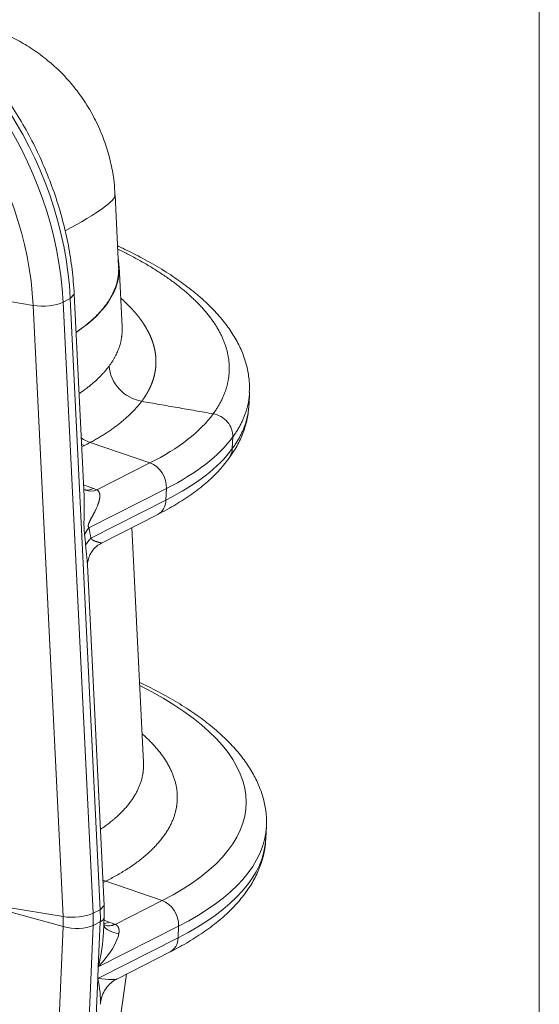
# Model space of a CAD drawing. Units: inches. Extents: x -19.9 to 49.2, y -9.4 to 17.2.
# Drawn here: x 15.4 to 16.3, y 6.3 to 7.9 of the extents above; entities that cross this region are included whole.
import ezdxf

# ---------------------------------------------------------------- set-up
doc = ezdxf.new("R2010")
doc.units = ezdxf.units.IN
doc.header["$MEASUREMENT"] = 0
doc.layers.add('1', color=7, linetype='Continuous', true_color=0xffffff)
doc.layers.add('256', color=7, linetype='Continuous', true_color=0xffffff)

msp = doc.modelspace()

# ---------------------------------------------------------------- linework, layer by layer
at = {"layer": '1', "color": 27, "linetype": 'Continuous', "lineweight": 15}
for p, q in [((15.607046, 7.523232), (15.601369, 7.63902)), ((15.612661, 7.426325), (15.607871, 7.52402)), ((15.469285, 7.460778), (15.377391, 7.475803)), ((15.52905, 7.471848), (15.535393, 7.478838)), ((15.55137, 7.153001), (15.535394, 7.478832)), ((15.517574, 6.475933), (15.469285, 7.460778)), ((15.517474, 7.465976), (15.52905, 7.471848)), ((15.517474, 7.465976), (15.565763, 6.481131)), ((15.577339, 6.487003), (15.52905, 7.471848)), ((15.817248, 7.301781), (15.818051, 7.320539)), ((15.547265, 7.236704), (15.551827, 7.234892)), ((15.561271, 7.239836), (15.657612, 7.206855)), ((15.791116, 7.248816), (15.790313, 7.230057)), ((15.551827, 7.234892), (15.547463, 7.232678)), ((15.572114, 7.163484), (15.657612, 7.206855)), ((15.550461, 7.171509), (15.566571, 7.165637)), ((15.55358, 7.163126), (15.550606, 7.164712)), ((15.6842, 7.165702), (15.559229, 7.102306)), ((15.683397, 7.146944), (15.6842, 7.165702)), ((15.562302, 7.085514), (15.683397, 7.146944)), ((15.579316, 7.077878), (15.670367, 7.124066)), ((15.64709, 6.724162), (15.628523, 7.102832)), ((15.583683, 6.493988), (15.556775, 7.042769)), ((15.844504, 6.602609), (15.845307, 6.621367)), ((15.581692, 6.534584), (15.586254, 6.532773)), ((15.586254, 6.532773), (15.581889, 6.530559)), ((15.677189, 6.501642), (15.586254, 6.532773)), ((15.42568, 6.490958), (15.517574, 6.475933)), ((15.577339, 6.487003), (15.583683, 6.493988)), ((15.601599, 6.463297), (15.677189, 6.501642)), ((15.425701, 6.485381), (15.517633, 6.459643)), ((15.577339, 6.487003), (15.565763, 6.481131)), ((15.582733, 6.450779), (15.583751, 6.474575)), ((15.510621, 6.295772), (15.517633, 6.459643)), ((15.565834, 6.461495), (15.558823, 6.297624)), ((15.57741, 6.467367), (15.565834, 6.461495)), ((15.574306, 6.394811), (15.57741, 6.467367)), ((15.703777, 6.460489), (15.574306, 6.394811)), ((15.585223, 6.46198), (15.583207, 6.462987)), ((15.583316, 6.464407), (15.591976, 6.466806)), ((15.583549, 6.469878), (15.591976, 6.466806)), ((15.702974, 6.441731), (15.703777, 6.460489)), ((15.573503, 6.376052), (15.702974, 6.441731)), ((15.603999, 6.375255), (15.689944, 6.418853)), ((15.573503, 6.376052), (15.574306, 6.394811)), ((15.572627, 6.047996), (15.619509, 6.383123)), ((15.570399, 6.303496), (15.573503, 6.376052))]:
    msp.add_line(p, q, dxfattribs=at)
for centre, major_axis, ratio, start_param, end_param in [((15.111215, 7.53939), (-0.224199, 0.441962), 0.76832778, 4.1853481, 5.5816115), ((15.122791, 7.545263), (0.224199, -0.441962), 0.76832778, 1.04375544, 2.44001884), ((15.091003, 7.529137), (0.208759, -0.411526), 0.76832778, 1.04375544, 2.44001884), ((15.020849, 7.419961), (0.580249, 0.220381), 0.08132637, 5.71955736, 6.25669229), ((15.015693, 7.542731), (-0.592195, 0.026666), 0.37720651, 2.66905522, 3.23118134), ((15.488427, 7.471225), (-0.035391, -0.001735), 0.32193437, 0.98360697, 2.51756583), ((15.080193, 7.380176), (-0.703417, 0.030098), 0.37799596, 2.54972543, 2.89516695), ((15.56539, 7.293888), (0.028079, -0.051953), 0.78123162, 5.29078017, 5.59441084), ((15.015007, 7.418666), (-0.652105, 0.052528), 0.39514238, 2.56892751, 2.59488644), ((15.078791, 7.347424), (0.737514, -0.031557), 0.37799596, 5.69131808, 6.03675961), ((15.077989, 7.328666), (-0.737514, 0.031557), 0.37799596, 2.54972543, 2.89516695), ((15.65514, 7.174425), (-0.01603, 0.0316), 0.76832778, 4.08062834, 5.61458721), ((15.570691, 7.219688), (-0.020226, -0.055484), 0.52992715, 6.28127074, 6.77004914), ((15.576233, 7.217535), (-0.022582, -0.054567), 0.58411563, 0.00302819, 0.51073903), ((15.509797, 7.13928), (-0.094852, 0.00764), 0.39514239, 4.02782524, 4.10288638), ((15.654337, 7.155666), (-0.01603, 0.0316), 0.76832778, 3.14160341, 4.08062834), ((15.607661, 7.087769), (-0.057655, -0.012781), 0.62892389, 5.55654688, 5.84100001), ((15.510577, 6.288204), (0.03767, 0.83656), 0.06291189, 5.97846703, 6.05376652), ((15.55901, 6.273667), (-0.012397, 0.844926), 0.02411238, 5.95471252, 6.03001201), ((15.610734, 7.070976), (-0.05837, -0.008967), 0.58008979, 5.59632405, 5.95173642), ((15.05658, 6.687927), (-0.756032, 0.032349), 0.37799596, 2.54972543, 3.8451161), ((15.055178, 6.655175), (0.790128, -0.033808), 0.37799596, 5.69131808, 6.2841476), ((15.054376, 6.636417), (-0.790128, 0.033808), 0.37799596, 2.54972543, 3.14159823), ((15.674717, 6.469212), (-0.01603, 0.0316), 0.76832778, 4.08062834, 5.61458721), ((15.536716, 6.48638), (-0.035391, -0.001735), 0.32193437, 0.98360697, 2.51756583), ((15.381351, 6.50055), (0.075176, -0.148195), 0.76832778, 0.93903569, 1.04375544), ((15.401563, 6.510803), (-0.090616, 0.178631), 0.76832778, 4.08062834, 4.1853481), ((15.413139, 6.516676), (0.090616, -0.178631), 0.76832778, 0.93903569, 1.04375544), ((15.548351, 6.47609), (-0.035401, 0.001515), 0.37799596, 2.54972543, 3.14156095), ((15.536775, 6.470217), (-0.035401, 0.001515), 0.37799596, 1.01576656, 2.54972543), ((15.636328, 6.485836), (-0.055086, -0.021284), 0.56460113, 0.12473616, 0.81698294), ((15.605111, 6.517571), (-0.020227, -0.055483), 0.5299628, 0.00094277, 0.48687774), ((15.605718, 6.517348), (-0.020471, -0.055393), 0.53590499, 0.00554318, 0.4892259), ((15.545246, 6.403533), (0.023471, 0.097791), 0.30125875, 4.69548535, 5.2873419), ((15.545246, 6.403533), (0.059646, 0.057601), 0.32436366, 4.89237655, 5.87181471), ((15.673914, 6.450453), (-0.01603, 0.0316), 0.76832778, 3.14160341, 4.08062834), ((15.544444, 6.384775), (-0.06003, 0.00902), 0.08165493, 2.0883412, 3.06777936), ((15.544444, 6.384775), (-0.022056, 0.077298), 0.32465981, 3.91556783, 4.5074161)]:
    msp.add_ellipse(centre, major_axis=major_axis, ratio=ratio, start_param=start_param, end_param=end_param, dxfattribs=at)
for points, degree, knots in [([(15.535394, 7.478832), (15.535058, 7.485675), (15.533726, 7.505289), (15.529769, 7.537882), (15.522424, 7.576444), (15.512464, 7.614801), (15.499955, 7.652699), (15.484982, 7.689895), (15.467642, 7.726148), (15.448046, 7.761224), (15.426319, 7.794895), (15.402598, 7.826944), (15.377033, 7.857161), (15.349783, 7.885346), (15.321021, 7.911311), (15.290928, 7.93488), (15.259695, 7.955891), (15.22753, 7.974194), (15.200754, 7.986785), (15.184781, 7.993192), (15.179878, 7.995057)], 3, [0, 0, 0, 0, 0.03159967, 0.09044456, 0.14930091, 0.20816663, 0.26703745, 0.32591267, 0.38479342, 0.44368196, 0.5025804, 0.56149103, 0.62041584, 0.67935541, 0.73830822, 0.79726795, 0.85622416, 0.9151618, 0.97406012, 1, 1, 1, 1]), ([(15.601128, 7.638505), (15.600913, 7.645716), (15.599736, 7.662564), (15.595163, 7.688923), (15.587515, 7.717212), (15.576705, 7.745639), (15.562647, 7.773564), (15.545354, 7.800303), (15.525769, 7.824556), (15.504254, 7.846201), (15.481143, 7.865184), (15.456761, 7.881451), (15.432388, 7.894566), (15.415948, 7.90146), (15.408153, 7.904338)], 3, [0, 0, 0, 0, 0.06233201, 0.14630223, 0.23047904, 0.3148011, 0.40796711, 0.49923272, 0.58848353, 0.67589978, 0.76161495, 0.84572455, 0.92829167, 1, 1, 1, 1]), ([(15.817727, 7.320601), (15.818078, 7.326729), (15.81796, 7.340032), (15.814615, 7.360535), (15.80805, 7.381863), (15.798331, 7.402903), (15.785437, 7.423637), (15.769335, 7.444026), (15.749996, 7.464103), (15.727403, 7.483808), (15.701763, 7.502934), (15.673344, 7.521305), (15.6439, 7.537927), (15.620843, 7.549524), (15.608304, 7.555326), (15.605629, 7.556543)], 3, [0, 0, 0, 0, 0.06590094, 0.14363468, 0.22199951, 0.30166756, 0.38299125, 0.46607517, 0.5519866, 0.63978012, 0.72847711, 0.8172035, 0.90534071, 0.98000048, 1, 1, 1, 1]), ([(15.759585, 7.286127), (15.760852, 7.287864), (15.76329, 7.291347), (15.766665, 7.296596), (15.76976, 7.301868), (15.772575, 7.307164), (15.775113, 7.312482), (15.777373, 7.317825), (15.779357, 7.32319), (15.780495, 7.326782), (15.781541, 7.330382), (15.782018, 7.332186), (15.78288, 7.335802), (15.783649, 7.339425), (15.784526, 7.344883), (15.785125, 7.350364), (15.785444, 7.355869), (15.78547, 7.359555), (15.785427, 7.361863), (15.785412, 7.362441), (15.785393, 7.363019), (15.785385, 7.36325), (15.785381, 7.363365), (15.785368, 7.363712), (15.78532, 7.364868), (15.785149, 7.367872), (15.784886, 7.370641), (15.784442, 7.374331), (15.784174, 7.376174), (15.783545, 7.379857), (15.782825, 7.383537), (15.781469, 7.389048), (15.77984, 7.394549), (15.777939, 7.400042), (15.775768, 7.405525), (15.773326, 7.411), (15.771517, 7.414644), (15.770094, 7.417374), (15.769608, 7.418284), (15.768613, 7.420103), (15.767088, 7.42283), (15.764377, 7.427369), (15.760853, 7.432807), (15.757057, 7.438237), (15.752987, 7.443657), (15.748643, 7.449068), (15.744021, 7.454469), (15.740755, 7.458064), (15.739022, 7.459916), (15.738969, 7.459972), (15.738864, 7.460084), (15.738706, 7.460253), (15.738337, 7.460645), (15.737595, 7.46143), (15.736096, 7.462998), (15.733041, 7.466127), (15.728514, 7.470579), (15.724719, 7.474119), (15.721807, 7.476766), (15.720335, 7.478088), (15.71859, 7.479627), (15.717835, 7.480285), (15.717457, 7.480615), (15.717331, 7.480724), (15.717078, 7.480944), (15.714926, 7.482808), (15.710664, 7.486408), (15.704229, 7.491593), (15.697562, 7.496727), (15.692963, 7.500116), (15.688288, 7.503488), (15.685912, 7.505165), (15.681085, 7.508504), (15.676181, 7.511825), (15.668598, 7.516757), (15.660789, 7.521639), (15.652753, 7.526472), (15.644491, 7.531255), (15.636002, 7.535987), (15.630191, 7.539109), (15.625777, 7.541438), (15.624296, 7.542212), (15.621315, 7.543757), (15.616815, 7.546067), (15.611403, 7.548771), (15.607459, 7.550697), (15.606618, 7.551106)], 3, [0, 0, 0, 0, 0.01989257, 0.03978514, 0.05967771, 0.07957027, 0.09946284, 0.11935541, 0.13924798, 0.15914055, 0.15914055, 0.17903312, 0.17903312, 0.19892569, 0.21881826, 0.23871082, 0.25860339, 0.27849596, 0.27849596, 0.2834691, 0.28471239, 0.28471239, 0.28595567, 0.28595567, 0.28844225, 0.29838853, 0.3182811, 0.3182811, 0.33817367, 0.33817367, 0.35806624, 0.3779588, 0.39785137, 0.41774394, 0.43763651, 0.45752908, 0.47742165, 0.47742165, 0.48736793, 0.48736793, 0.49731422, 0.51720679, 0.53709935, 0.55699192, 0.57688449, 0.59677706, 0.61666963, 0.6365622, 0.6365622, 0.63718384, 0.63718384, 0.63780548, 0.63904877, 0.64153534, 0.64650848, 0.65645477, 0.67634733, 0.6962399, 0.6962399, 0.70618619, 0.71115933, 0.7136459, 0.7136459, 0.71488919, 0.71488919, 0.71613247, 0.73602504, 0.75591761, 0.77581018, 0.79570275, 0.79570275, 0.81559532, 0.81559532, 0.83548788, 0.85538045, 0.87527302, 0.89516559, 0.91505816, 0.93495073, 0.9548433, 0.9548433, 0.96478958, 0.96478958, 0.97473586, 0.99462843, 1, 1, 1, 1]), ([(15.607031, 7.523585), (15.607319, 7.51768), (15.605342, 7.495922), (15.590538, 7.465112), (15.564115, 7.43586), (15.542299, 7.420097), (15.539099, 7.41792)], 2, [0, 0, 0, 0.10490824, 0.38787435, 0.67084046, 0.95380657, 1, 1, 1]), ([(15.610921, 7.472132), (15.611042, 7.472024), (15.611164, 7.471916), (15.611523, 7.471598), (15.611759, 7.471387), (15.612231, 7.470965), (15.612467, 7.470754), (15.612936, 7.470332), (15.61317, 7.470121), (15.613636, 7.469698), (15.613869, 7.469486), (15.614332, 7.469063), (15.614563, 7.468852), (15.615024, 7.468428), (15.615253, 7.468217), (15.615711, 7.467793), (15.615939, 7.467581), (15.616393, 7.467157), (15.61662, 7.466944), (15.617072, 7.46652), (15.617297, 7.466308), (15.617746, 7.465883), (15.61797, 7.46567), (15.618416, 7.465245), (15.618638, 7.465032), (15.619081, 7.464607), (15.619302, 7.464394), (15.619742, 7.463968), (15.619961, 7.463755), (15.620399, 7.463329), (15.620617, 7.463116), (15.621051, 7.462689), (15.621267, 7.462475), (15.621699, 7.462048), (15.621914, 7.461835), (15.622342, 7.461408), (15.622556, 7.461194), (15.622982, 7.460766), (15.623194, 7.460552), (15.623616, 7.460124), (15.623827, 7.45991), (15.624247, 7.459482), (15.624456, 7.459267), (15.624873, 7.458839), (15.62508, 7.458624), (15.625494, 7.458195), (15.625701, 7.45798), (15.626112, 7.457551), (15.626316, 7.457336), (15.626725, 7.456906), (15.626928, 7.456691), (15.627333, 7.456261), (15.627535, 7.456046), (15.627937, 7.455616), (15.628138, 7.4554), (15.628537, 7.454969), (15.628736, 7.454754), (15.629132, 7.454323), (15.62933, 7.454107), (15.629723, 7.453676), (15.629919, 7.45346), (15.63031, 7.453028), (15.630504, 7.452812), (15.630892, 7.45238), (15.631085, 7.452163), (15.631469, 7.451731), (15.631661, 7.451515), (15.632043, 7.451082), (15.632233, 7.450865), (15.632612, 7.450432), (15.6328, 7.450215), (15.633176, 7.449782), (15.633363, 7.449565), (15.633736, 7.449131), (15.633922, 7.448914), (15.634292, 7.448479), (15.634476, 7.448262), (15.634843, 7.447828), (15.635026, 7.44761), (15.63539, 7.447175), (15.635571, 7.446958), (15.635932, 7.446522), (15.636112, 7.446305), (15.63647, 7.445869), (15.636648, 7.445651), (15.637003, 7.445215), (15.63718, 7.444997), (15.637532, 7.444561), (15.637708, 7.444342), (15.638057, 7.443906), (15.638231, 7.443687), (15.638577, 7.44325), (15.638749, 7.443032), (15.639093, 7.442594), (15.639264, 7.442376), (15.639614, 7.441924), (15.639794, 7.441692), (15.640144, 7.441238), (15.640314, 7.441016), (15.640652, 7.440572), (15.64082, 7.440351), (15.641155, 7.439907), (15.641321, 7.439685), (15.641653, 7.439242), (15.641818, 7.43902), (15.642146, 7.438576), (15.642309, 7.438354), (15.642634, 7.437911), (15.642796, 7.437689), (15.643118, 7.437245), (15.643278, 7.437023), (15.643596, 7.43658), (15.643755, 7.436358), (15.64407, 7.435914), (15.644227, 7.435692), (15.644538, 7.435249), (15.644694, 7.435027), (15.645002, 7.434583), (15.645156, 7.434361), (15.645461, 7.433917), (15.645613, 7.433695), (15.645915, 7.433252), (15.646065, 7.43303), (15.646364, 7.432586), (15.646513, 7.432364), (15.646808, 7.43192), (15.646955, 7.431698), (15.647248, 7.431254), (15.647393, 7.431032), (15.647682, 7.430588), (15.647826, 7.430367), (15.648112, 7.429923), (15.648254, 7.429701), (15.648537, 7.429257), (15.648677, 7.429035), (15.648957, 7.428591), (15.649096, 7.428369), (15.649372, 7.427925), (15.649509, 7.427703), (15.649782, 7.427259), (15.649918, 7.427037), (15.650188, 7.426593), (15.650322, 7.426371), (15.650588, 7.425927), (15.650721, 7.425705), (15.650984, 7.425261), (15.651115, 7.425039), (15.651375, 7.424595), (15.651504, 7.424373), (15.651761, 7.423929), (15.651889, 7.423707), (15.652143, 7.423263), (15.652269, 7.423041), (15.652519, 7.422597), (15.652644, 7.422375), (15.652891, 7.421931), (15.653014, 7.421709), (15.653258, 7.421265), (15.653379, 7.421043), (15.65362, 7.420599), (15.65374, 7.420377), (15.653977, 7.419933), (15.654095, 7.419711), (15.65433, 7.419267), (15.654446, 7.419045), (15.654678, 7.418601), (15.654793, 7.418379), (15.655021, 7.417935), (15.655134, 7.417713), (15.655359, 7.417269), (15.65547, 7.417047), (15.655692, 7.416603), (15.655802, 7.416381), (15.656021, 7.415937), (15.656129, 7.415715), (15.656345, 7.415271), (15.656452, 7.415049), (15.656664, 7.414605), (15.656769, 7.414383), (15.656978, 7.413939), (15.657082, 7.413717), (15.657288, 7.413273), (15.65739, 7.413051), (15.657592, 7.412607), (15.657693, 7.412385), (15.657892, 7.411941), (15.657991, 7.411719), (15.658188, 7.411275), (15.658285, 7.411053), (15.658478, 7.410609), (15.658574, 7.410387), (15.658764, 7.409943), (15.658858, 7.409721), (15.659045, 7.409277), (15.659137, 7.409055), (15.659321, 7.408611), (15.659412, 7.408389), (15.659593, 7.407945), (15.659682, 7.407723), (15.659859, 7.407279), (15.659947, 7.407057), (15.660121, 7.406613), (15.660208, 7.406391), (15.660379, 7.405947), (15.660463, 7.405725), (15.660631, 7.405282), (15.660714, 7.40506), (15.660879, 7.404616), (15.66096, 7.404394), (15.661122, 7.40395), (15.661202, 7.403728), (15.66136, 7.403284), (15.661439, 7.403062), (15.661594, 7.402619), (15.661671, 7.402397), (15.661823, 7.401953), (15.661898, 7.401731), (15.662047, 7.401287), (15.66212, 7.401065), (15.662266, 7.400622), (15.662338, 7.4004), (15.662481, 7.399956), (15.662551, 7.399734), (15.662691, 7.39929), (15.662759, 7.399069), (15.662896, 7.398625), (15.662963, 7.398403), (15.663096, 7.397959), (15.663162, 7.397738), (15.663292, 7.397294), (15.663356, 7.397072), (15.663483, 7.396628), (15.663546, 7.396407), (15.663669, 7.395963), (15.66373, 7.395741), (15.663851, 7.395298), (15.66391, 7.395076), (15.664028, 7.394632), (15.664085, 7.394411), (15.6642, 7.393967), (15.664256, 7.393745), (15.664367, 7.393302), (15.664422, 7.39308), (15.66453, 7.392637), (15.664583, 7.392415), (15.664688, 7.391972), (15.664739, 7.39175), (15.664841, 7.391307), (15.664891, 7.391085), (15.664989, 7.390642), (15.665038, 7.39042), (15.665133, 7.389977), (15.66518, 7.389755), (15.665272, 7.389312), (15.665318, 7.38909), (15.665407, 7.388647), (15.66545, 7.388425), (15.665536, 7.387982), (15.665578, 7.38776), (15.665661, 7.387317), (15.665702, 7.387096), (15.665781, 7.386653), (15.66582, 7.386431), (15.665897, 7.385988), (15.665934, 7.385766), (15.666008, 7.385323), (15.666044, 7.385102), (15.666114, 7.384659), (15.666148, 7.384437), (15.666215, 7.383994), (15.666248, 7.383773), (15.666312, 7.38333), (15.666343, 7.383109), (15.666403, 7.382666), (15.666433, 7.382444), (15.666491, 7.382002), (15.666519, 7.38178), (15.666573, 7.381337), (15.666599, 7.381116), (15.666651, 7.380673), (15.666676, 7.380452), (15.666724, 7.380009), (15.666747, 7.379788), (15.666792, 7.379345), (15.666814, 7.379124), (15.666856, 7.378681), (15.666876, 7.37846), (15.666914, 7.378017), (15.666933, 7.377796), (15.666968, 7.377354), (15.666985, 7.377132), (15.667018, 7.37669), (15.667033, 7.376469), (15.667062, 7.376026), (15.667076, 7.375805), (15.667102, 7.375363), (15.667114, 7.375142), (15.667137, 7.374699), (15.667148, 7.374478), (15.667168, 7.374036), (15.667177, 7.373815), (15.667193, 7.373373), (15.667201, 7.373151), (15.667214, 7.372709), (15.66722, 7.372488), (15.667231, 7.372046), (15.667235, 7.371825), (15.667242, 7.371383), (15.667245, 7.371162), (15.667249, 7.37072), (15.66725, 7.370499), (15.667251, 7.370057), (15.66725, 7.369836), (15.667248, 7.369394), (15.667246, 7.369174), (15.66724, 7.368732), (15.667237, 7.368511), (15.667228, 7.368069), (15.667223, 7.367848), (15.667211, 7.367407), (15.667204, 7.367186), (15.667189, 7.366744), (15.667181, 7.366523), (15.667163, 7.366082), (15.667153, 7.365861), (15.667131, 7.36542), (15.66712, 7.365199), (15.667095, 7.364757), (15.667082, 7.364537), (15.667054, 7.364095), (15.66704, 7.363875), (15.667009, 7.363433), (15.666992, 7.363213), (15.666958, 7.362771), (15.66694, 7.362551), (15.666903, 7.36211), (15.666884, 7.361889), (15.666843, 7.361448), (15.666822, 7.361228), (15.666778, 7.360787), (15.666756, 7.360566), (15.666709, 7.360125), (15.666685, 7.359905), (15.666635, 7.359464), (15.666609, 7.359243), (15.666555, 7.358802), (15.666528, 7.358582), (15.666471, 7.358139), (15.666442, 7.357918), (15.666382, 7.357475), (15.666352, 7.357254), (15.666288, 7.356812), (15.666256, 7.356591), (15.66619, 7.356149), (15.666156, 7.355928), (15.666086, 7.355486), (15.666051, 7.355266), (15.665978, 7.354824), (15.665941, 7.354604), (15.665865, 7.354162), (15.665826, 7.353942), (15.665747, 7.353501), (15.665707, 7.353281), (15.665625, 7.352841), (15.665583, 7.35262), (15.665497, 7.35218), (15.665454, 7.35196), (15.665365, 7.351521), (15.66532, 7.351301), (15.665228, 7.350861), (15.665182, 7.350642), (15.665087, 7.350202), (15.665039, 7.349983), (15.664941, 7.349544), (15.664891, 7.349325), (15.664789, 7.348886), (15.664738, 7.348667), (15.664634, 7.348229), (15.664581, 7.34801), (15.664473, 7.347572), (15.664418, 7.347353), (15.664308, 7.346916), (15.664252, 7.346697), (15.664138, 7.34626), (15.66408, 7.346041), (15.663963, 7.345604), (15.663904, 7.345386), (15.663783, 7.344949), (15.663723, 7.344731), (15.663599, 7.344295), (15.663537, 7.344077), (15.66341, 7.343641), (15.663346, 7.343423), (15.663217, 7.342987), (15.663151, 7.342769), (15.663018, 7.342334), (15.662951, 7.342117), (15.662815, 7.341682), (15.662747, 7.341464), (15.662607, 7.34103), (15.662537, 7.340812), (15.662395, 7.340378), (15.662323, 7.340161), (15.662178, 7.339727), (15.662104, 7.33951), (15.661956, 7.339076), (15.661881, 7.33886), (15.661729, 7.338426), (15.661653, 7.33821), (15.661498, 7.337777), (15.66142, 7.33756), (15.661262, 7.337128), (15.661182, 7.336911), (15.661021, 7.336479), (15.66094, 7.336263), (15.660776, 7.335831), (15.660693, 7.335615), (15.660526, 7.335183), (15.660441, 7.334967), (15.660271, 7.334536), (15.660185, 7.334321), (15.660012, 7.33389), (15.659924, 7.333674), (15.659747, 7.333243), (15.659658, 7.333028), (15.659479, 7.332598), (15.659388, 7.332383), (15.659205, 7.331953), (15.659113, 7.331738), (15.658927, 7.331308), (15.658833, 7.331093), (15.658644, 7.330664), (15.658549, 7.330449), (15.658357, 7.33002), (15.65826, 7.329806), (15.658064, 7.329377), (15.657966, 7.329163), (15.657767, 7.328735), (15.657667, 7.328521), (15.657466, 7.328093), (15.657364, 7.327879), (15.65716, 7.327451), (15.657057, 7.327238), (15.656849, 7.32681), (15.656744, 7.326597), (15.656533, 7.32617), (15.656427, 7.325956), (15.656213, 7.32553), (15.656105, 7.325317), (15.655888, 7.32489), (15.655779, 7.324677), (15.655558, 7.324251), (15.655448, 7.324038), (15.655224, 7.323613), (15.655112, 7.3234), (15.654885, 7.322975), (15.654771, 7.322762), (15.654542, 7.322338), (15.654426, 7.322125), (15.654193, 7.321701), (15.654076, 7.321488), (15.653841, 7.321064), (15.653722, 7.320852), (15.653483, 7.320428), (15.653363, 7.320217), (15.653121, 7.319793), (15.652999, 7.319581), (15.652754, 7.319158), (15.65263, 7.318947), (15.652382, 7.318524), (15.652257, 7.318313), (15.652006, 7.31789), (15.65188, 7.317679), (15.651625, 7.317257), (15.651497, 7.317046), (15.651239, 7.316624), (15.65111, 7.316414), (15.650849, 7.315992), (15.650718, 7.315782), (15.650454, 7.315361), (15.650322, 7.31515), (15.650055, 7.31473), (15.649921, 7.314519), (15.649651, 7.314099), (15.649515, 7.313889), (15.649242, 7.313469), (15.649104, 7.313259), (15.648828, 7.31284), (15.648689, 7.31263), (15.64841, 7.312211), (15.648269, 7.312001), (15.647987, 7.311582), (15.647845, 7.311373), (15.647559, 7.310955), (15.647416, 7.310745), (15.647127, 7.310327), (15.646982, 7.310118), (15.64669, 7.309701), (15.646544, 7.309492), (15.646249, 7.309074), (15.6461, 7.308866), (15.645802, 7.308449), (15.645653, 7.30824), (15.645351, 7.307824), (15.6452, 7.307615), (15.644896, 7.307199), (15.644743, 7.306991), (15.644449, 7.306593), (15.644307, 7.306402), (15.644165, 7.306212)], 3, [0, 0, 0, 0, 0.00202339, 0.00202339, 0.00598606, 0.00598606, 0.00994814, 0.00994814, 0.01390961, 0.01390961, 0.01787046, 0.01787046, 0.0218307, 0.0218307, 0.02579031, 0.02579031, 0.02974929, 0.02974929, 0.03370762, 0.03370762, 0.03766531, 0.03766531, 0.04162234, 0.04162234, 0.0455787, 0.0455787, 0.0495344, 0.0495344, 0.05348942, 0.05348942, 0.05744375, 0.05744375, 0.06139739, 0.06139739, 0.06535034, 0.06535034, 0.06930257, 0.06930257, 0.0732541, 0.0732541, 0.0772049, 0.0772049, 0.08115497, 0.08115497, 0.08510431, 0.08510431, 0.08905291, 0.08905291, 0.09300076, 0.09300076, 0.09694786, 0.09694786, 0.10089419, 0.10089419, 0.10483975, 0.10483975, 0.10878454, 0.10878454, 0.11272854, 0.11272854, 0.11667176, 0.11667176, 0.12061417, 0.12061417, 0.12455578, 0.12455578, 0.12849658, 0.12849658, 0.13243654, 0.13243654, 0.13637568, 0.13637568, 0.14031398, 0.14031398, 0.14425143, 0.14425143, 0.14818803, 0.14818803, 0.15212377, 0.15212377, 0.15605864, 0.15605864, 0.15999264, 0.15999264, 0.16392575, 0.16392575, 0.16785797, 0.16785797, 0.17178929, 0.17178929, 0.17571971, 0.17571971, 0.17964922, 0.17964922, 0.1835778, 0.1835778, 0.1877492, 0.1877492, 0.19172564, 0.19172564, 0.19570205, 0.19570205, 0.19967842, 0.19967842, 0.20365474, 0.20365474, 0.207631, 0.207631, 0.2116072, 0.2116072, 0.21558333, 0.21558333, 0.21955939, 0.21955939, 0.22353535, 0.22353535, 0.22751123, 0.22751123, 0.231487, 0.231487, 0.23546267, 0.23546267, 0.23943822, 0.23943822, 0.24341364, 0.24341364, 0.24738894, 0.24738894, 0.2513641, 0.2513641, 0.25533912, 0.25533912, 0.25931398, 0.25931398, 0.26328869, 0.26328869, 0.26726322, 0.26726322, 0.27123759, 0.27123759, 0.27521177, 0.27521177, 0.27918576, 0.27918576, 0.28315956, 0.28315956, 0.28713316, 0.28713316, 0.29110654, 0.29110654, 0.29507971, 0.29507971, 0.29905265, 0.29905265, 0.30302535, 0.30302535, 0.30699782, 0.30699782, 0.31097004, 0.31097004, 0.31494201, 0.31494201, 0.31891371, 0.31891371, 0.32288515, 0.32288515, 0.3268563, 0.3268563, 0.33082718, 0.33082718, 0.33479776, 0.33479776, 0.33876805, 0.33876805, 0.34273803, 0.34273803, 0.3467077, 0.3467077, 0.35067705, 0.35067705, 0.35464607, 0.35464607, 0.35861476, 0.35861476, 0.3625831, 0.3625831, 0.3665511, 0.3665511, 0.37051874, 0.37051874, 0.37448602, 0.37448602, 0.37845293, 0.37845293, 0.38241946, 0.38241946, 0.38638561, 0.38638561, 0.39035136, 0.39035136, 0.39431672, 0.39431672, 0.39828167, 0.39828167, 0.40224621, 0.40224621, 0.40621033, 0.40621033, 0.41017401, 0.41017401, 0.41413727, 0.41413727, 0.41810008, 0.41810008, 0.42206244, 0.42206244, 0.42602435, 0.42602435, 0.42998579, 0.42998579, 0.43394676, 0.43394676, 0.43790726, 0.43790726, 0.44186727, 0.44186727, 0.44582679, 0.44582679, 0.4497858, 0.4497858, 0.45374431, 0.45374431, 0.45770231, 0.45770231, 0.46165979, 0.46165979, 0.46561674, 0.46561674, 0.46957315, 0.46957315, 0.47352902, 0.47352902, 0.47748434, 0.47748434, 0.4814391, 0.4814391, 0.4853933, 0.4853933, 0.48934693, 0.48934693, 0.49329998, 0.49329998, 0.49725245, 0.49725245, 0.50120432, 0.50120432, 0.50515559, 0.50515559, 0.50910626, 0.50910626, 0.51305631, 0.51305631, 0.51700574, 0.51700574, 0.52095454, 0.52095454, 0.52490271, 0.52490271, 0.52885023, 0.52885023, 0.5327971, 0.5327971, 0.53674332, 0.53674332, 0.54068887, 0.54068887, 0.54463375, 0.54463375, 0.54857795, 0.54857795, 0.55252147, 0.55252147, 0.55646429, 0.55646429, 0.56040641, 0.56040641, 0.56434782, 0.56434782, 0.56828852, 0.56828852, 0.5722285, 0.5722285, 0.57616774, 0.57616774, 0.58010625, 0.58010625, 0.58404401, 0.58404401, 0.58798102, 0.58798102, 0.59191727, 0.59191727, 0.59585275, 0.59585275, 0.59978747, 0.59978747, 0.60372139, 0.60372139, 0.60765454, 0.60765454, 0.61158688, 0.61158688, 0.61551842, 0.61551842, 0.61944916, 0.61944916, 0.62337907, 0.62337907, 0.62730816, 0.62730816, 0.63123642, 0.63123642, 0.63516383, 0.63516383, 0.63909041, 0.63909041, 0.64301612, 0.64301612, 0.64694098, 0.64694098, 0.65086496, 0.65086496, 0.65478807, 0.65478807, 0.6587103, 0.6587103, 0.66263164, 0.66263164, 0.66655207, 0.66655207, 0.67047161, 0.67047161, 0.67439022, 0.67439022, 0.67830792, 0.67830792, 0.6822302, 0.6822302, 0.68616603, 0.68616603, 0.69010184, 0.69010184, 0.69403762, 0.69403762, 0.69797335, 0.69797335, 0.70190904, 0.70190904, 0.70584467, 0.70584467, 0.70978024, 0.70978024, 0.71371573, 0.71371573, 0.71765115, 0.71765115, 0.72158649, 0.72158649, 0.72552173, 0.72552173, 0.72945688, 0.72945688, 0.73339191, 0.73339191, 0.73732684, 0.73732684, 0.74126164, 0.74126164, 0.74519632, 0.74519632, 0.74913085, 0.74913085, 0.75306525, 0.75306525, 0.7569995, 0.7569995, 0.76093359, 0.76093359, 0.76486751, 0.76486751, 0.76880126, 0.76880126, 0.77273484, 0.77273484, 0.77666823, 0.77666823, 0.78060142, 0.78060142, 0.78453441, 0.78453441, 0.7884672, 0.7884672, 0.79239977, 0.79239977, 0.79633212, 0.79633212, 0.80026424, 0.80026424, 0.80419613, 0.80419613, 0.80812777, 0.80812777, 0.81205916, 0.81205916, 0.81599029, 0.81599029, 0.81992116, 0.81992116, 0.82385175, 0.82385175, 0.82778207, 0.82778207, 0.8317121, 0.8317121, 0.83564184, 0.83564184, 0.83957127, 0.83957127, 0.8435004, 0.8435004, 0.84742921, 0.84742921, 0.8513577, 0.8513577, 0.85528586, 0.85528586, 0.85921368, 0.85921368, 0.86314116, 0.86314116, 0.86706829, 0.86706829, 0.87099505, 0.87099505, 0.87492146, 0.87492146, 0.87884749, 0.87884749, 0.88277314, 0.88277314, 0.8866984, 0.8866984, 0.89062327, 0.89062327, 0.89454774, 0.89454774, 0.8984718, 0.8984718, 0.90239544, 0.90239544, 0.90631866, 0.90631866, 0.91024145, 0.91024145, 0.91416381, 0.91416381, 0.91808571, 0.91808571, 0.92200717, 0.92200717, 0.92592817, 0.92592817, 0.9298487, 0.9298487, 0.93376875, 0.93376875, 0.93768833, 0.93768833, 0.94160742, 0.94160742, 0.94552601, 0.94552601, 0.9494441, 0.9494441, 0.95336169, 0.95336169, 0.95727875, 0.95727875, 0.96119529, 0.96119529, 0.9651113, 0.9651113, 0.96902677, 0.96902677, 0.9729417, 0.9729417, 0.97685607, 0.97685607, 0.98076988, 0.98076988, 0.98468313, 0.98468313, 0.9885958, 0.9885958, 0.99250789, 0.99250789, 0.99641938, 0.99641938, 1, 1, 1, 1]), ([(15.591748, 7.36309), (15.592683, 7.364355), (15.59449, 7.366891), (15.597011, 7.370715), (15.599345, 7.374559), (15.601492, 7.378423), (15.603453, 7.382306), (15.605227, 7.386208), (15.606816, 7.39013), (15.607752, 7.392758), (15.608625, 7.395393), (15.609031, 7.396713), (15.60978, 7.39936), (15.610467, 7.402014), (15.611311, 7.406014), (15.611803, 7.40903), (15.612027, 7.41071), (15.612081, 7.41113), (15.612102, 7.411298), (15.612144, 7.411635), (15.612253, 7.412559), (15.61248, 7.414745), (15.612711, 7.418108), (15.612799, 7.422143), (15.612732, 7.424873), (15.612665, 7.42626), (15.612663, 7.426301)], 3, [0, 0, 0, 0, 0.06237946, 0.12475892, 0.18713838, 0.24951784, 0.31189731, 0.37427677, 0.43665623, 0.49903569, 0.49903569, 0.56141515, 0.56141515, 0.62379461, 0.68617407, 0.74855353, 0.7641484, 0.7641484, 0.76804711, 0.77194583, 0.77974326, 0.81093299, 0.87331246, 0.93569192, 0.99807138, 1, 1, 1, 1]), ([(15.544662, 7.319501), (15.544911, 7.319671), (15.546943, 7.321065), (15.550677, 7.3237), (15.555709, 7.327441), (15.560538, 7.331226), (15.565162, 7.335054), (15.569583, 7.338926), (15.573798, 7.342842), (15.577809, 7.346801), (15.581614, 7.350805), (15.585213, 7.354853), (15.588603, 7.358945), (15.590723, 7.361704), (15.591748, 7.36309)], 3, [0, 0, 0, 0, 0.01245411, 0.10223101, 0.19200791, 0.28178481, 0.37156171, 0.46133861, 0.55111551, 0.64089241, 0.7306693, 0.8204462, 0.9102231, 1, 1, 1, 1]), ([(15.591748, 7.36309), (15.592533, 7.349898), (15.598393, 7.336532), (15.61746, 7.315842), (15.630585, 7.308608), (15.644165, 7.306212)], 3, [0, 0, 0, 0, 0.5, 0.5, 1, 1, 1, 1]), ([(15.818051, 7.320543), (15.817985, 7.319007), (15.817767, 7.315557), (15.817182, 7.310211), (15.816265, 7.304508), (15.815461, 7.300722), (15.81456, 7.296944), (15.814061, 7.295059), (15.812967, 7.291298), (15.811778, 7.287544), (15.809704, 7.281938), (15.807342, 7.276356), (15.804691, 7.270798), (15.801748, 7.265264), (15.798515, 7.259756), (15.794988, 7.254271), (15.792439, 7.250631), (15.791116, 7.248816)], 3, [0, 0, 0, 0, 0.06250561, 0.14063014, 0.21875467, 0.2968792, 0.2968792, 0.37500374, 0.37500374, 0.45312827, 0.5312528, 0.60937734, 0.68750187, 0.7656264, 0.84375093, 0.92187547, 1, 1, 1, 1]), ([(15.784479, 7.214068), (15.787669, 7.218214), (15.795374, 7.229218), (15.804979, 7.247772), (15.812637, 7.269486), (15.81646, 7.287526), (15.816846, 7.298231), (15.81682, 7.301594)], 3, [0, 0, 0, 0, 0.15658828, 0.40820929, 0.65320691, 0.89160011, 1, 1, 1, 1]), ([(15.790313, 7.230057), (15.791639, 7.231876), (15.792916, 7.2337), (15.794299, 7.23576), (15.794452, 7.235989), (15.794642, 7.236276), (15.794718, 7.23639), (15.79487, 7.236619), (15.795285, 7.23725), (15.796254, 7.23874), (15.798274, 7.241953), (15.800973, 7.246554), (15.803914, 7.252091), (15.80656, 7.257643), (15.808914, 7.263212), (15.810978, 7.268796), (15.812162, 7.272529), (15.813249, 7.276268), (15.814241, 7.280011), (15.815442, 7.285642), (15.816356, 7.291288), (15.816954, 7.296666), (15.817179, 7.300167), (15.817248, 7.301777)], 3, [0, 0, 0, 0, 0.07782069, 0.07782069, 0.08754828, 0.08754828, 0.08998017, 0.09241207, 0.09727586, 0.11673103, 0.15564138, 0.23346207, 0.31128276, 0.38910345, 0.46692414, 0.54474483, 0.62256552, 0.62256552, 0.70038621, 0.7782069, 0.85602759, 0.93384828, 1, 1, 1, 1]), ([(15.759585, 7.286127), (15.768307, 7.284609), (15.776708, 7.279758), (15.788324, 7.266012), (15.791474, 7.257195), (15.791116, 7.248816)], 3, [0, 0, 0, 0, 0.5, 0.5, 1, 1, 1, 1]), ([(15.670367, 7.124066), (15.67549, 7.126664), (15.690149, 7.134413), (15.712813, 7.147953), (15.737071, 7.165165), (15.758434, 7.183459), (15.773948, 7.199865), (15.782072, 7.210247), (15.784754, 7.213918)], 3, [0, 0, 0, 0, 0.10262473, 0.3006984, 0.49928858, 0.69776429, 0.89481304, 1, 1, 1, 1]), ([(15.572114, 7.163484), (15.572268, 7.163397), (15.572564, 7.163218), (15.572978, 7.162932), (15.573362, 7.162632), (15.573719, 7.162317), (15.57405, 7.161988), (15.574357, 7.161647), (15.574641, 7.161293), (15.574859, 7.160989), (15.574982, 7.160803), (15.575032, 7.160724), (15.575052, 7.160693), (15.575092, 7.16063), (15.575198, 7.160456), (15.575363, 7.160169), (15.575562, 7.159778), (15.575742, 7.159382), (15.575904, 7.158979), (15.57605, 7.158571), (15.576179, 7.158157), (15.576265, 7.157843), (15.576309, 7.157667), (15.576327, 7.157596), (15.576335, 7.157561), (15.57636, 7.157455), (15.576408, 7.157243), (15.57648, 7.156888), (15.576553, 7.156459), (15.576633, 7.155884), (15.576703, 7.15516), (15.576745, 7.154283), (15.576748, 7.153398), (15.576715, 7.152506), (15.576649, 7.151608), (15.576553, 7.150704), (15.576428, 7.149794), (15.576301, 7.149031), (15.576215, 7.148571), (15.576179, 7.148379), (15.576171, 7.148341), (15.576156, 7.148264), (15.576133, 7.148149), (15.576048, 7.147726), (15.575898, 7.147034), (15.575676, 7.14611), (15.575434, 7.145185), (15.575173, 7.144258), (15.574893, 7.143329), (15.574597, 7.142399), (15.57418, 7.141157), (15.57362, 7.1396), (15.57289, 7.137725), (15.572108, 7.135842), (15.571278, 7.133951), (15.570694, 7.132684), (15.570246, 7.131731), (15.570094, 7.131413), (15.569903, 7.131015), (15.569865, 7.130935), (15.569788, 7.130776), (15.569673, 7.130537), (15.569245, 7.12966), (15.568848, 7.12886), (15.568362, 7.127899), (15.568035, 7.127257), (15.567537, 7.126291), (15.567031, 7.125323), (15.566518, 7.12435), (15.565998, 7.123373), (15.565471, 7.122392), (15.564938, 7.121405), (15.5644, 7.120411), (15.563857, 7.11941), (15.563492, 7.118736), (15.563126, 7.118058), (15.562942, 7.117718), (15.562666, 7.117204), (15.562482, 7.11686), (15.562205, 7.11634), (15.561928, 7.115816), (15.561651, 7.115288), (15.561374, 7.114754), (15.561097, 7.114214), (15.560821, 7.113668), (15.560546, 7.113114), (15.560273, 7.112551), (15.560092, 7.112168), (15.559958, 7.111878), (15.559891, 7.111732), (15.559824, 7.111585), (15.55979, 7.111511), (15.559779, 7.111487), (15.559757, 7.111437), (15.559657, 7.111215), (15.559559, 7.110991), (15.55943, 7.110689), (15.559344, 7.110487), (15.559218, 7.11018), (15.559095, 7.10987), (15.558974, 7.109555), (15.558857, 7.109237), (15.558744, 7.108912), (15.558635, 7.108582), (15.558531, 7.108246), (15.558465, 7.108016), (15.558402, 7.107783), (15.558372, 7.107666), (15.558336, 7.107516), (15.558329, 7.107486), (15.558315, 7.107426), (15.558308, 7.107396), (15.558294, 7.107335), (15.558287, 7.107305), (15.558274, 7.107244), (15.558242, 7.107092), (15.558189, 7.106818), (15.558133, 7.106449), (15.558106, 7.106202), (15.558094, 7.106062), (15.558093, 7.106046), (15.558091, 7.106015), (15.55809, 7.105999), (15.558086, 7.105953), (15.55808, 7.105859), (15.558071, 7.105645), (15.558069, 7.105344), (15.558085, 7.105053), (15.558104, 7.104867), (15.558113, 7.104797), (15.558116, 7.104769), (15.558118, 7.104755), (15.558124, 7.104713), (15.558144, 7.104574), (15.558169, 7.10444), (15.558195, 7.104324), (15.558197, 7.104311), (15.558203, 7.104285), (15.558212, 7.104247), (15.558234, 7.104159), (15.558281, 7.103989), (15.558356, 7.10376), (15.558458, 7.103507), (15.558569, 7.103271), (15.558649, 7.103124), (15.558701, 7.103035), (15.558716, 7.103009), (15.558737, 7.102974), (15.558748, 7.102957), (15.558775, 7.102914), (15.558839, 7.102813), (15.55895, 7.102653), (15.559087, 7.102473), (15.559181, 7.102361), (15.559229, 7.102306)], 3, [0, 0, 0, 0, 0.0078125, 0.015625, 0.0234375, 0.03125, 0.0390625, 0.046875, 0.0546875, 0.0625, 0.06640625, 0.06640625, 0.06738281, 0.06835938, 0.0703125, 0.078125, 0.0859375, 0.09375, 0.1015625, 0.109375, 0.1171875, 0.125, 0.12695313, 0.12695313, 0.12890625, 0.12890625, 0.1328125, 0.140625, 0.1484375, 0.15625, 0.171875, 0.1875, 0.203125, 0.21875, 0.234375, 0.25, 0.265625, 0.28125, 0.2890625, 0.2890625, 0.29101563, 0.29101563, 0.29296875, 0.296875, 0.3125, 0.328125, 0.34375, 0.359375, 0.375, 0.390625, 0.40625, 0.4375, 0.46875, 0.5, 0.53125, 0.5625, 0.5625, 0.578125, 0.578125, 0.58203125, 0.58203125, 0.5859375, 0.59375, 0.625, 0.625, 0.640625, 0.65625, 0.671875, 0.6875, 0.703125, 0.71875, 0.734375, 0.75, 0.765625, 0.78125, 0.78125, 0.796875, 0.796875, 0.8046875, 0.8125, 0.8203125, 0.828125, 0.8359375, 0.84375, 0.8515625, 0.859375, 0.8671875, 0.875, 0.875, 0.87890625, 0.88085938, 0.88085938, 0.88183594, 0.88183594, 0.8828125, 0.890625, 0.890625, 0.89453125, 0.8984375, 0.90234375, 0.90625, 0.91015625, 0.9140625, 0.91796875, 0.921875, 0.92578125, 0.92578125, 0.9296875, 0.9296875, 0.93066406, 0.93066406, 0.93164063, 0.93164063, 0.93261719, 0.93261719, 0.93359375, 0.9375, 0.94140625, 0.9453125, 0.9453125, 0.94580078, 0.94580078, 0.94628906, 0.94628906, 0.94726563, 0.94921875, 0.953125, 0.95703125, 0.95898438, 0.95947266, 0.95947266, 0.95996094, 0.95996094, 0.9609375, 0.96484375, 0.96484375, 0.96533203, 0.96533203, 0.96582031, 0.96679688, 0.96875, 0.97265625, 0.9765625, 0.98046875, 0.984375, 0.984375, 0.98535156, 0.98583984, 0.98632813, 0.98632813, 0.98828125, 0.9921875, 0.99609375, 1, 1, 1, 1]), ([(15.552111, 7.091734), (15.552053, 7.092271), (15.551941, 7.093352), (15.551787, 7.094992), (15.551648, 7.096652), (15.551567, 7.097773), (15.551525, 7.098407), (15.55152, 7.098478), (15.551511, 7.098619), (15.551498, 7.098831), (15.551467, 7.099326), (15.551442, 7.099752), (15.551396, 7.100606), (15.55134, 7.10175), (15.551276, 7.103481), (15.551246, 7.104646), (15.551231, 7.105378), (15.551227, 7.105597), (15.551221, 7.105891), (15.551219, 7.106037), (15.551213, 7.106405), (15.551201, 7.107287), (15.551188, 7.109353), (15.551197, 7.111135), (15.551217, 7.112925), (15.551227, 7.113672), (15.55124, 7.114495), (15.551245, 7.114795), (15.551248, 7.114945), (15.551255, 7.11532), (15.551271, 7.116219), (15.551303, 7.117719), (15.551345, 7.119519), (15.551389, 7.12132), (15.551433, 7.123122), (15.551477, 7.124924), (15.551519, 7.126727), (15.551558, 7.128531), (15.551592, 7.130335), (15.551622, 7.13214), (15.551646, 7.133945), (15.551664, 7.13575), (15.551674, 7.137556), (15.551676, 7.139363), (15.551667, 7.141772), (15.551647, 7.143579), (15.551606, 7.14599), (15.551579, 7.147196), (15.551534, 7.148703), (15.551525, 7.149005), (15.55151, 7.149457), (15.551505, 7.149608), (15.551495, 7.149909), (15.551469, 7.150663), (15.551426, 7.151744), (15.551385, 7.152673), (15.551369, 7.153001)], 3, [0, 0, 0, 0, 0.02894758, 0.05789517, 0.08684275, 0.11579033, 0.11579033, 0.11940878, 0.11940878, 0.12302723, 0.13026412, 0.14473792, 0.14473792, 0.1736855, 0.20263308, 0.23158067, 0.23158067, 0.23881756, 0.24243601, 0.24605446, 0.24605446, 0.26052825, 0.28947583, 0.347371, 0.347371, 0.37631858, 0.38355548, 0.38717393, 0.39079237, 0.39079237, 0.40526617, 0.43421375, 0.46316133, 0.49210892, 0.5210565, 0.55000408, 0.57895167, 0.60789925, 0.63684683, 0.66579442, 0.694742, 0.72368958, 0.75263716, 0.78158475, 0.81053233, 0.8684275, 0.8684275, 0.92632266, 0.92632266, 0.94079646, 0.94079646, 0.94803335, 0.94803335, 0.95527025, 0.98421783, 1, 1, 1, 1]), ([(15.556865, 7.041488), (15.556801, 7.041959), (15.556787, 7.043752), (15.557456, 7.050115), (15.560636, 7.059313), (15.566844, 7.06871), (15.574089, 7.075103), (15.578196, 7.077176), (15.57949, 7.077697)], 3, [0, 0, 0, 0, 0.08687982, 0.25636137, 0.45362156, 0.68058316, 0.90123311, 1, 1, 1, 1]), ([(15.562302, 7.085514), (15.562337, 7.085454), (15.562408, 7.085338), (15.562517, 7.085172), (15.562627, 7.085014), (15.562739, 7.084864), (15.562852, 7.084719), (15.563005, 7.084535), (15.563198, 7.084318), (15.563434, 7.084076), (15.563673, 7.08385), (15.563914, 7.083638), (15.564157, 7.083439), (15.564402, 7.08325), (15.564647, 7.083071), (15.564894, 7.082901), (15.565141, 7.082739), (15.565388, 7.082585), (15.565718, 7.082387), (15.566131, 7.082156), (15.566461, 7.081984), (15.566666, 7.081881), (15.566749, 7.08184), (15.566913, 7.08176), (15.567199, 7.081622), (15.567444, 7.081511), (15.567687, 7.081403), (15.567768, 7.081368), (15.567889, 7.081316), (15.56797, 7.081281), (15.568212, 7.081179), (15.568571, 7.081032), (15.569046, 7.080847), (15.569515, 7.080673), (15.569977, 7.080507), (15.570434, 7.08035), (15.571033, 7.080151), (15.571472, 7.080013), (15.572048, 7.079836), (15.572614, 7.079668), (15.573431, 7.079437), (15.574214, 7.079225), (15.574959, 7.079031), (15.575665, 7.078853), (15.576328, 7.078691), (15.576739, 7.078593), (15.577034, 7.078523), (15.57713, 7.0785), (15.577248, 7.078472), (15.577271, 7.078467), (15.577318, 7.078456), (15.577387, 7.07844), (15.577636, 7.078381), (15.577847, 7.078332), (15.578084, 7.078277), (15.578237, 7.078241), (15.578449, 7.078192), (15.578643, 7.078146), (15.578819, 7.078104), (15.578975, 7.078066), (15.579109, 7.078031), (15.579222, 7.078001), (15.579311, 7.077975), (15.579374, 7.077954), (15.579409, 7.077937), (15.579413, 7.077929), (15.579408, 7.077924), (15.579404, 7.077923), (15.579399, 7.077921), (15.579398, 7.077921)], 3, [0, 0, 0, 0, 0.00504454, 0.01008908, 0.01513361, 0.02017815, 0.02522269, 0.03026723, 0.04035631, 0.05044538, 0.06053446, 0.07062353, 0.08071261, 0.09080169, 0.10089076, 0.11097984, 0.12106892, 0.13115799, 0.14124707, 0.16142522, 0.18160337, 0.18160337, 0.18664791, 0.19169245, 0.20178153, 0.22195968, 0.22195968, 0.23204875, 0.23204875, 0.23709329, 0.24213783, 0.26231598, 0.28249414, 0.30267229, 0.32285044, 0.34302859, 0.36320675, 0.40356305, 0.40356305, 0.44391936, 0.48427566, 0.52463197, 0.56498827, 0.60534458, 0.64570088, 0.68605719, 0.68605719, 0.70623534, 0.70623534, 0.71127988, 0.71127988, 0.71632442, 0.72641349, 0.7667698, 0.7667698, 0.78694795, 0.8071261, 0.82730425, 0.84748241, 0.86766056, 0.88783871, 0.90801687, 0.92819502, 0.94837317, 0.96855132, 0.98872948, 0.98872948, 0.99881855, 1, 1, 1, 1]), ([(15.556789, 7.042375), (15.556775, 7.042624), (15.556714, 7.043661), (15.556592, 7.045497), (15.556406, 7.047898), (15.556196, 7.050324), (15.556042, 7.05196), (15.555941, 7.052989), (15.555911, 7.053298), (15.55588, 7.053607), (15.55586, 7.053814), (15.55585, 7.053917), (15.555798, 7.054435), (15.555671, 7.055679), (15.555453, 7.057768), (15.55518, 7.060303), (15.554903, 7.062867), (15.554626, 7.065466), (15.554444, 7.067224), (15.554266, 7.068995), (15.554178, 7.069888), (15.554009, 7.07169), (15.553927, 7.072599), (15.553848, 7.073516)], 3, [0, 0, 0, 0, 0.02576158, 0.10694811, 0.18813465, 0.26932118, 0.35050772, 0.35050772, 0.37080435, 0.38095267, 0.38095267, 0.39110098, 0.39110098, 0.43169425, 0.51288079, 0.59406732, 0.67525386, 0.75644039, 0.83762693, 0.83762693, 0.91881346, 0.91881346, 1, 1, 1, 1]), ([(15.84509, 6.621738), (15.845228, 6.622962), (15.846012, 6.631334), (15.844485, 6.646997), (15.840197, 6.668397), (15.832509, 6.68955), (15.821762, 6.710454), (15.807802, 6.731118), (15.790614, 6.751485), (15.770213, 6.771444), (15.746708, 6.790858), (15.720265, 6.809597), (15.691079, 6.827564), (15.664283, 6.84202), (15.647122, 6.850427), (15.641068, 6.853297)], 3, [0, 0, 0, 0, 0.01354754, 0.09261688, 0.1717256, 0.25184487, 0.33382972, 0.4181301, 0.5047003, 0.59306561, 0.68255371, 0.77254971, 0.86258663, 0.95242746, 1, 1, 1, 1]), ([(15.64535, 6.770092), (15.6473, 6.768364), (15.65129, 6.764729), (15.657047, 6.759145), (15.662631, 6.753341), (15.667866, 6.747487), (15.671122, 6.74355), (15.673475, 6.740585), (15.67463, 6.739099), (15.675844, 6.737484), (15.676305, 6.736862), (15.676489, 6.736613), (15.676581, 6.736488), (15.676855, 6.736115), (15.678493, 6.733874), (15.68143, 6.729639), (15.685185, 6.72366), (15.688552, 6.717678), (15.691534, 6.711694), (15.694134, 6.705709), (15.696352, 6.699721), (15.698189, 6.693732), (15.699647, 6.687741), (15.700723, 6.681747), (15.701416, 6.675752), (15.701725, 6.669755), (15.701647, 6.663757), (15.701335, 6.659756), (15.701002, 6.656755), (15.700811, 6.655255), (15.700583, 6.653754), (15.700493, 6.653191), (15.700483, 6.653129), (15.700462, 6.653003), (15.700432, 6.652816), (15.700359, 6.652378), (15.699949, 6.650006), (15.699059, 6.645779), (15.697419, 6.63986), (15.695398, 6.633988), (15.692998, 6.628165), (15.690221, 6.622388), (15.687069, 6.616658), (15.683542, 6.610976), (15.679641, 6.60534), (15.675365, 6.599751), (15.670712, 6.59421), (15.66568, 6.588716), (15.660267, 6.58327), (15.656402, 6.579671), (15.653406, 6.576984), (15.652264, 6.575979), (15.651102, 6.574977), (15.650908, 6.574809), (15.650843, 6.574754), (15.650713, 6.574642), (15.650389, 6.574364), (15.649542, 6.573642), (15.646644, 6.571203), (15.64174, 6.567253), (15.634855, 6.562072), (15.627625, 6.556975), (15.620052, 6.551963), (15.612134, 6.547035), (15.603873, 6.542191), (15.595266, 6.537432), (15.589297, 6.534316), (15.586254, 6.532773)], 3, [0, 0, 0, 0, 0.02175955, 0.04561908, 0.0694786, 0.09333812, 0.11719765, 0.11719765, 0.12912741, 0.13509229, 0.13658351, 0.13658351, 0.13807473, 0.13807473, 0.14105717, 0.16491669, 0.18877622, 0.21263574, 0.23649526, 0.26035478, 0.28421431, 0.30807383, 0.33193335, 0.35579288, 0.3796524, 0.40351192, 0.42737145, 0.45123097, 0.45123097, 0.46316073, 0.46912561, 0.46912561, 0.46987122, 0.46987122, 0.47061683, 0.47210805, 0.47509049, 0.49895002, 0.52280954, 0.54666906, 0.57052858, 0.59438811, 0.61824763, 0.64210715, 0.66596668, 0.6898262, 0.71368572, 0.73754525, 0.76140477, 0.78526429, 0.78526429, 0.79719405, 0.79868527, 0.79868527, 0.79943088, 0.79943088, 0.80017649, 0.80315893, 0.80912382, 0.83298334, 0.85684286, 0.88070238, 0.90456191, 0.92842143, 0.95228095, 0.97614048, 1, 1, 1, 1]), ([(15.577999, 6.616587), (15.578557, 6.616963), (15.581376, 6.618881), (15.586312, 6.622377), (15.592594, 6.627129), (15.59657, 6.630351), (15.59899, 6.632382), (15.59971, 6.632993), (15.600483, 6.633656), (15.600838, 6.633963), (15.600956, 6.634065), (15.601133, 6.634219), (15.602194, 6.635139), (15.605087, 6.637704), (15.609493, 6.641837), (15.614429, 6.646845), (15.619017, 6.651899), (15.623258, 6.656999), (15.627156, 6.662146), (15.630711, 6.667339), (15.633924, 6.672578), (15.636795, 6.677863), (15.639323, 6.683194), (15.641506, 6.688571), (15.643344, 6.693995), (15.644834, 6.699465), (15.645593, 6.703144), (15.645953, 6.705222), (15.646012, 6.705569), (15.646077, 6.705973), (15.646105, 6.706147), (15.646124, 6.706262), (15.646133, 6.70632), (15.646214, 6.706841), (15.646421, 6.708229), (15.646823, 6.711468), (15.647173, 6.716096), (15.647225, 6.720633), (15.647131, 6.72332), (15.64709, 6.724154)], 3, [0, 0, 0, 0, 0.01184066, 0.06015938, 0.1084781, 0.15679683, 0.15679683, 0.16887651, 0.17491635, 0.17642631, 0.17793627, 0.17793627, 0.18095619, 0.20511555, 0.25343427, 0.30175299, 0.35007172, 0.39839044, 0.44670916, 0.49502789, 0.54334661, 0.59166533, 0.63998406, 0.68830278, 0.7366215, 0.78494023, 0.83325895, 0.83325895, 0.83929879, 0.84231871, 0.84382867, 0.84382867, 0.84533863, 0.84533863, 0.85741831, 0.88157767, 0.9298964, 0.97821512, 1, 1, 1, 1]), ([(15.689944, 6.418853), (15.69523, 6.421534), (15.710356, 6.429518), (15.733787, 6.443433), (15.758955, 6.461062), (15.781247, 6.479748), (15.800461, 6.49943), (15.816381, 6.519986), (15.828863, 6.541222), (15.837741, 6.562888), (15.842817, 6.582779), (15.843931, 6.595393), (15.844077, 6.600665)], 3, [0, 0, 0, 0, 0.05798231, 0.16977737, 0.28184007, 0.39389254, 0.50531507, 0.61524378, 0.72271159, 0.82706748, 0.92835682, 1, 1, 1, 1]), ([(15.601599, 6.463297), (15.60165, 6.463275), (15.601726, 6.463243), (15.601802, 6.463209), (15.601852, 6.463187), (15.601977, 6.463131), (15.602295, 6.46298), (15.602759, 6.462732), (15.603277, 6.462411), (15.60376, 6.462069), (15.604208, 6.461705), (15.604624, 6.461322), (15.604913, 6.46102), (15.605081, 6.460831), (15.605126, 6.460779), (15.605156, 6.460744), (15.605171, 6.460726), (15.605245, 6.460639), (15.605418, 6.460427), (15.605687, 6.460067), (15.60598, 6.459624), (15.606245, 6.459171), (15.606484, 6.458709), (15.606698, 6.458238), (15.606841, 6.457879), (15.606915, 6.457677), (15.606944, 6.457596), (15.606958, 6.457555), (15.607, 6.457434), (15.607082, 6.45719), (15.607204, 6.456781), (15.60733, 6.456287), (15.607437, 6.45579), (15.607526, 6.45529), (15.607598, 6.454787), (15.607654, 6.454282), (15.607708, 6.453605), (15.607739, 6.452753), (15.607723, 6.451722), (15.607657, 6.450685), (15.607584, 6.449989), (15.607518, 6.449466), (15.607494, 6.449292), (15.607443, 6.448943), (15.607416, 6.448768), (15.607387, 6.448593)], 3, [0, 0, 0, 0, 0.0078125, 0.01171875, 0.01171875, 0.015625, 0.03125, 0.0625, 0.09375, 0.125, 0.15625, 0.1875, 0.21875, 0.2265625, 0.23046875, 0.23046875, 0.234375, 0.234375, 0.25, 0.28125, 0.3125, 0.34375, 0.375, 0.40625, 0.4375, 0.4453125, 0.4453125, 0.453125, 0.453125, 0.46875, 0.5, 0.53125, 0.5625, 0.59375, 0.625, 0.65625, 0.6875, 0.75, 0.8125, 0.875, 0.9375, 0.9375, 0.96875, 0.96875, 1, 1, 1, 1]), ([(15.577796, 6.334567), (15.577789, 6.334698), (15.577666, 6.337718), (15.579249, 6.345776), (15.583905, 6.356992), (15.591717, 6.366892), (15.599261, 6.372846), (15.603556, 6.374957), (15.60485, 6.375494)], 3, [0, 0, 0, 0, 0.00954351, 0.21871825, 0.46329941, 0.69770763, 0.91056878, 1, 1, 1, 1])]:
    msp.add_open_spline(points, degree=degree, knots=knots, dxfattribs=at)
for points, degree in [([(15.644165, 7.306212), (15.643041, 7.304706), (15.640716, 7.30171), (15.636998, 7.297263), (15.633053, 7.292862), (15.628881, 7.288508), (15.624484, 7.2842), (15.619862, 7.279937), (15.615016, 7.27572), (15.609948, 7.271549), (15.604655, 7.267423), (15.599139, 7.263343), (15.5934, 7.259308), (15.587435, 7.25532), (15.581245, 7.251377), (15.574829, 7.247481), (15.568184, 7.243631), (15.563601, 7.241096), (15.561271, 7.239836)], 3), ([(15.644165, 7.306212), (15.759585, 7.286127)], 1), ([(15.790313, 7.230057), (15.790062, 7.224182), (15.788087, 7.218569), (15.784749, 7.213948)], 3), ([(15.583751, 6.474575), (15.584162, 6.484214), (15.583683, 6.493988)], 2), ([(15.591976, 6.466806), (15.594981, 6.465711), (15.597986, 6.464615), (15.600992, 6.46352)], 3), ([(15.600992, 6.46352), (15.601195, 6.463446), (15.601397, 6.463371), (15.601599, 6.463297)], 3)]:
    msp.add_open_spline(points, degree=degree, dxfattribs=at)
at = {"layer": '256', "color": 172, "linetype": 'Continuous', "lineweight": 18}
msp.add_line((16.285197, 11.447087), (16.285197, 0.25), dxfattribs=at)

doc.saveas('drawing.dxf')
